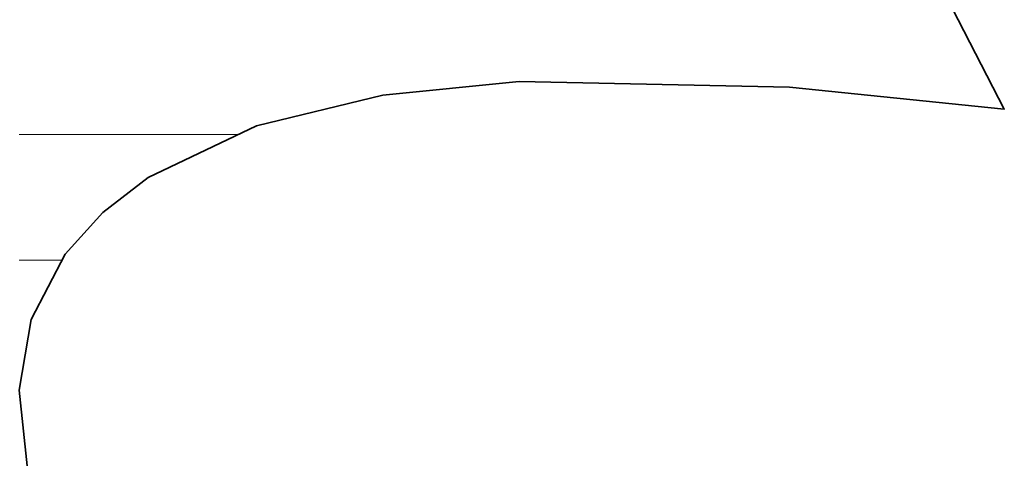
# Model space of a CAD drawing. Units: millimetres. Extents: x 59 to 11996, y 24 to 8424.
# Drawn here: x 8386 to 8441, y 535 to 559 of the extents above; entities that cross this region are included whole.
import ezdxf

# ---------------------------------------------------------------- set-up
doc = ezdxf.new("R2010")
doc.units = ezdxf.units.MM
doc.header["$MEASUREMENT"] = 0
doc.layers.add('(1) Shape lines', color=7, linetype='Continuous', lineweight=35)
doc.layers.add('(9) Sheet', color=7, linetype='Continuous', lineweight=35)

# ---------------------------------------------------------------- blocks, each defined once
blk = doc.blocks.new('HATCH_471_0e11796f-a869-444b-a52b-dde6aebd246d')
at = {"layer": '(1) Shape lines', "color": 0, "lineweight": 9}
for p, q in [((8386.598, 553), (8386.032, 553)), ((8386.65, 546), (8386.032, 546)), ((8386.073, 539), (8386.032, 539))]:
    blk.add_line(p, q, dxfattribs=at)
blk = doc.blocks.new('HATCH_472_7901a93a-0be2-46b3-a007-64ab8ceb5930')
at = {"layer": '(1) Shape lines', "color": 0, "lineweight": 9}
for p, q in [((8386.676, 553), (8386.598, 553)), ((8386.676, 546), (8386.65, 546))]:
    blk.add_line(p, q, dxfattribs=at)
blk = doc.blocks.new('HATCH_477_11e0d719-c9c1-408e-b183-f8715565ce70')
at = {"layer": '(1) Shape lines', "color": 0, "lineweight": 9}
for p, q in [((8386.695, 553), (8386.676, 553)), ((8386.696, 546), (8386.676, 546))]:
    blk.add_line(p, q, dxfattribs=at)
blk = doc.blocks.new('HATCH_478_6b5d347e-cbaa-4194-812d-51399dedf890')
at = {"layer": '(1) Shape lines', "color": 0, "lineweight": 9}
for p, q in [((8386.697, 553), (8386.695, 553)), ((8386.697, 546), (8386.696, 546))]:
    blk.add_line(p, q, dxfattribs=at)
blk = doc.blocks.new('HATCH_483_e3d81c01-f6d3-45c1-a308-eded281d4082')
at = {"layer": '(1) Shape lines', "color": 0, "lineweight": 9}
for p, q in [((8387.507, 553), (8386.697, 553)), ((8387.58, 546), (8386.697, 546))]:
    blk.add_line(p, q, dxfattribs=at)
blk = doc.blocks.new('HATCH_484_8712b3cc-c600-4dbe-89e3-db598a6727c3')
at = {"layer": '(1) Shape lines', "color": 0, "lineweight": 9}
for p, q in [((8387.597, 553), (8387.507, 553)), ((8387.597, 546), (8387.58, 546))]:
    blk.add_line(p, q, dxfattribs=at)
blk = doc.blocks.new('HATCH_489_4c4358c7-26df-4511-8cfc-08b47c1c08fa')
at = {"layer": '(1) Shape lines', "color": 0, "lineweight": 9}
for p, q in [((8387.859, 553), (8387.597, 553)), ((8387.883, 546), (8387.597, 546))]:
    blk.add_line(p, q, dxfattribs=at)
blk = doc.blocks.new('HATCH_490_2c821616-9774-49aa-a9b3-38757c68b7e8')
at = {"layer": '(1) Shape lines', "color": 0, "lineweight": 9}
for p, q in [((8387.887, 553), (8387.859, 553)), ((8387.887, 546), (8387.883, 546))]:
    blk.add_line(p, q, dxfattribs=at)
blk = doc.blocks.new('HATCH_495_d522e038-ff31-460a-9a0e-263d41aee69a')
at = {"layer": '(1) Shape lines', "color": 0, "lineweight": 9}
for p, q in [((8388.539, 553), (8387.887, 553)), ((8388.423, 546), (8387.887, 546))]:
    blk.add_line(p, q, dxfattribs=at)
blk = doc.blocks.new('HATCH_496_38102b99-cc67-44f6-b9d5-7442d283992e')
at = {"layer": '(1) Shape lines', "color": 0, "lineweight": 9}
blk.add_line((8388.595, 553), (8388.539, 553), dxfattribs=at)
blk = doc.blocks.new('HATCH_501_2abebf81-0cc5-4f23-8031-d35d9883fd4c')
at = {"layer": '(1) Shape lines', "color": 0, "lineweight": 9}
blk.add_line((8389.384, 553), (8388.595, 553), dxfattribs=at)
blk = doc.blocks.new('HATCH_502_e4777f3b-548a-4d03-bca4-4006bb9b80c6')
at = {"layer": '(1) Shape lines', "color": 0, "lineweight": 9}
blk.add_line((8389.444, 553), (8389.384, 553), dxfattribs=at)
blk = doc.blocks.new('HATCH_509_aa4ea8a9-5dcf-43d1-911f-2234f4f73e28')
at = {"layer": '(1) Shape lines', "color": 0, "lineweight": 9}
blk.add_line((8390.858, 553), (8389.444, 553), dxfattribs=at)
blk = doc.blocks.new('HATCH_510_4b18099a-c59d-46d0-bb3f-d4363c2512b5')
at = {"layer": '(1) Shape lines', "color": 0, "lineweight": 9}
blk.add_line((8390.94, 553), (8390.858, 553), dxfattribs=at)
blk = doc.blocks.new('HATCH_517_36391941-c5e2-4488-ae84-d86ca15ddb5f')
at = {"layer": '(1) Shape lines', "color": 0, "lineweight": 9}
blk.add_line((8391.654, 553), (8390.94, 553), dxfattribs=at)
blk = doc.blocks.new('HATCH_518_83d3ff51-e707-4a63-969d-85b3431eb2b2')
at = {"layer": '(1) Shape lines', "color": 0, "lineweight": 9}
blk.add_line((8391.689, 553), (8391.654, 553), dxfattribs=at)
blk = doc.blocks.new('HATCH_525_4f60c44f-0ca8-4312-8ec0-0e0d4322e491')
at = {"layer": '(1) Shape lines', "color": 0, "lineweight": 9}
blk.add_line((8392.318, 553), (8391.689, 553), dxfattribs=at)
blk = doc.blocks.new('HATCH_526_1f0cf7b7-ca46-4aae-89c9-18d919f16c4b')
at = {"layer": '(1) Shape lines', "color": 0, "lineweight": 9}
blk.add_line((8392.344, 553), (8392.318, 553), dxfattribs=at)
blk = doc.blocks.new('HATCH_533_15067730-0e15-4eae-a493-2e88e8b2466f')
at = {"layer": '(1) Shape lines', "color": 0, "lineweight": 9}
blk.add_line((8393.105, 553), (8392.344, 553), dxfattribs=at)
blk = doc.blocks.new('HATCH_534_8b91d4f7-f350-45b2-bc2e-c4fbc208ffbc')
at = {"layer": '(1) Shape lines', "color": 0, "lineweight": 9}
blk.add_line((8393.129, 553), (8393.105, 553), dxfattribs=at)
blk = doc.blocks.new('HATCH_541_9298d3ee-1578-4e07-a47b-6f65767f0337')
at = {"layer": '(1) Shape lines', "color": 0, "lineweight": 9}
blk.add_line((8393.199, 553), (8393.129, 553), dxfattribs=at)
blk = doc.blocks.new('HATCH_542_1b937511-c733-40c6-92db-ee49d7c97886')
at = {"layer": '(1) Shape lines', "color": 0, "lineweight": 9}
blk.add_line((8393.201, 553), (8393.199, 553), dxfattribs=at)
blk = doc.blocks.new('HATCH_549_c18313a6-fe69-44a8-8f7d-458a690c0364')
at = {"layer": '(1) Shape lines', "color": 0, "lineweight": 9}
blk.add_line((8393.638, 553), (8393.201, 553), dxfattribs=at)
blk = doc.blocks.new('HATCH_550_9e20b3ec-4e5d-4797-b616-8219a87e9a2b')
at = {"layer": '(1) Shape lines', "color": 0, "lineweight": 9}
blk.add_line((8393.65, 553), (8393.638, 553), dxfattribs=at)
blk = doc.blocks.new('HATCH_557_bde4ba94-dfe8-4d44-8139-47c02191f2a5')
at = {"layer": '(1) Shape lines', "color": 0, "lineweight": 9}
blk.add_line((8393.654, 553), (8393.65, 553), dxfattribs=at)
blk = doc.blocks.new('HATCH_558_4a59c85e-c003-476e-bc14-26067c9d5db9')
at = {"layer": '(1) Shape lines', "color": 0, "lineweight": 9}
blk.add_line((8393.654, 553), (8393.654, 553), dxfattribs=at)
blk = doc.blocks.new('HATCH_565_1bd045dc-c835-404b-8af1-3fb151bfe47d')
at = {"layer": '(1) Shape lines', "color": 0, "lineweight": 9}
blk.add_line((8393.969, 553), (8393.654, 553), dxfattribs=at)
blk = doc.blocks.new('HATCH_566_9dd8ea93-6641-4eee-a076-3225dea1b8a9')
at = {"layer": '(1) Shape lines', "color": 0, "lineweight": 9}
blk.add_line((8393.977, 553), (8393.969, 553), dxfattribs=at)
blk = doc.blocks.new('HATCH_573_410c5071-33fe-4986-8294-fce2084b8dd6')
at = {"layer": '(1) Shape lines', "color": 0, "lineweight": 9}
blk.add_line((8394.156, 553), (8393.977, 553), dxfattribs=at)
blk = doc.blocks.new('HATCH_574_47882424-9540-4e5a-b02c-8a210642837b')
at = {"layer": '(1) Shape lines', "color": 0, "lineweight": 9}
blk.add_line((8394.16, 553), (8394.156, 553), dxfattribs=at)
blk = doc.blocks.new('HATCH_581_d9982b0c-c8cc-4228-bbdc-e46fded3d1bf')
at = {"layer": '(1) Shape lines', "color": 0, "lineweight": 9}
blk.add_line((8394.556, 553), (8394.16, 553), dxfattribs=at)
blk = doc.blocks.new('HATCH_582_9425f6c0-1b57-42b6-82b1-5effb06ddb9f')
at = {"layer": '(1) Shape lines', "color": 0, "lineweight": 9}
blk.add_line((8394.565, 553), (8394.556, 553), dxfattribs=at)
blk = doc.blocks.new('HATCH_589_e769bcbf-be38-4c79-a0d5-6f97d68ebd57')
at = {"layer": '(1) Shape lines', "color": 0, "lineweight": 9}
blk.add_line((8395.319, 553), (8394.565, 553), dxfattribs=at)
blk = doc.blocks.new('HATCH_590_81d850e3-e89d-42f0-bc2a-2dd807d89436')
at = {"layer": '(1) Shape lines', "color": 0, "lineweight": 9}
blk.add_line((8395.332, 553), (8395.319, 553), dxfattribs=at)
blk = doc.blocks.new('HATCH_597_99415eea-7a01-4c83-8176-3f793d1f7fd1')
at = {"layer": '(1) Shape lines', "color": 0, "lineweight": 9}
blk.add_line((8395.765, 553), (8395.332, 553), dxfattribs=at)
blk = doc.blocks.new('HATCH_598_bb6433c6-ea7c-41db-a0e8-4f1557657227')
at = {"layer": '(1) Shape lines', "color": 0, "lineweight": 9}
blk.add_line((8395.772, 553), (8395.765, 553), dxfattribs=at)
blk = doc.blocks.new('HATCH_605_91b6df25-56af-4d3f-9dc8-05abc0cafa70')
at = {"layer": '(1) Shape lines', "color": 0, "lineweight": 9}
blk.add_line((8396.194, 553), (8395.772, 553), dxfattribs=at)
blk = doc.blocks.new('HATCH_606_5888e971-a8f5-4d1b-89b0-2c6dd6c52c3e')
at = {"layer": '(1) Shape lines', "color": 0, "lineweight": 9}
blk.add_line((8396.199, 553), (8396.194, 553), dxfattribs=at)
blk = doc.blocks.new('HATCH_613_781e3e25-e900-418f-94b5-5cc5aee07d8d')
at = {"layer": '(1) Shape lines', "color": 0, "lineweight": 9}
blk.add_line((8396.714, 553), (8396.199, 553), dxfattribs=at)
blk = doc.blocks.new('HATCH_614_09fe4cfb-d1b3-4c1a-b0a5-a78e787ac0b0')
at = {"layer": '(1) Shape lines', "color": 0, "lineweight": 9}
blk.add_line((8396.719, 553), (8396.714, 553), dxfattribs=at)
blk = doc.blocks.new('HATCH_621_92ad0876-5968-4a43-8932-f5660924bea0')
at = {"layer": '(1) Shape lines', "color": 0, "lineweight": 9}
blk.add_line((8397.337, 553), (8396.719, 553), dxfattribs=at)
blk = doc.blocks.new('HATCH_622_cded481d-ee31-47a9-94ee-3a13c043a323')
at = {"layer": '(1) Shape lines', "color": 0, "lineweight": 9}
blk.add_line((8397.34, 553), (8397.337, 553), dxfattribs=at)
blk = doc.blocks.new('HATCH_629_d265c52f-0f8f-45e3-873e-e8fefce7b400')
at = {"layer": '(1) Shape lines', "color": 0, "lineweight": 9}
blk.add_line((8397.347, 553), (8397.34, 553), dxfattribs=at)
blk = doc.blocks.new('HATCH_630_870f0a72-c728-4a67-b059-e65611bd9212')
at = {"layer": '(1) Shape lines', "color": 0, "lineweight": 9}
blk.add_line((8397.347, 553), (8397.347, 553), dxfattribs=at)
blk = doc.blocks.new('HATCH_637_aa799a1d-6082-494d-976b-d2d3da857a62')
at = {"layer": '(1) Shape lines', "color": 0, "lineweight": 9}
blk.add_line((8397.805, 553), (8397.347, 553), dxfattribs=at)
blk = doc.blocks.new('HATCH_638_6524ebd7-2af0-4dd3-8dcb-e4b0eb55005b')
at = {"layer": '(1) Shape lines', "color": 0, "lineweight": 9}
blk.add_line((8397.807, 553), (8397.805, 553), dxfattribs=at)
blk = doc.blocks.new('HATCH_645_e98fdfa9-bd1e-41e6-81fc-894e840f9d81')
at = {"layer": '(1) Shape lines', "color": 0, "lineweight": 9}
blk.add_line((8398.079, 553), (8397.807, 553), dxfattribs=at)
blk = doc.blocks.new('HATCH_646_eba06d9b-50d7-4c4d-8e4a-d54178438f6a')
at = {"layer": '(1) Shape lines', "color": 0, "lineweight": 9}
blk.add_line((8398.08, 553), (8398.079, 553), dxfattribs=at)
blk = doc.blocks.new('HATCH_653_638a10c3-9d73-4737-8800-44131514f1a1')
at = {"layer": '(1) Shape lines', "color": 0, "lineweight": 9}
blk.add_line((8398.231, 553), (8398.08, 553), dxfattribs=at)
blk = doc.blocks.new('GROUP_0_5fb0d819-f941-4478-aea4-999b3ca3699f')
at = {"layer": '(9) Sheet', "color": 7, "linetype": 'Continuous', "lineweight": 35, "ltscale": 20}
blk.add_lwpolyline([(8386.472, 534.549), (8386.032, 538.757), (8386.697, 542.698), (8388.595, 546.329), (8390.692, 548.659), (8393.201, 550.607), (8399.238, 553.479), (8406.266, 555.181), (8413.843, 555.948), (8428.887, 555.627), (8440.849, 554.408), (8401.198, 631.438), (8394.16, 630.993), (8386.402, 630.004), (8376.742, 628.122)], dxfattribs=at)
at = {"layer": '(1) Shape lines', "color": 154, "linetype": 'ByBlock'}
for name in ['HATCH_496_38102b99-cc67-44f6-b9d5-7442d283992e', 'HATCH_501_2abebf81-0cc5-4f23-8031-d35d9883fd4c', 'HATCH_502_e4777f3b-548a-4d03-bca4-4006bb9b80c6', 'HATCH_509_aa4ea8a9-5dcf-43d1-911f-2234f4f73e28', 'HATCH_510_4b18099a-c59d-46d0-bb3f-d4363c2512b5', 'HATCH_517_36391941-c5e2-4488-ae84-d86ca15ddb5f', 'HATCH_518_83d3ff51-e707-4a63-969d-85b3431eb2b2', 'HATCH_525_4f60c44f-0ca8-4312-8ec0-0e0d4322e491', 'HATCH_526_1f0cf7b7-ca46-4aae-89c9-18d919f16c4b', 'HATCH_533_15067730-0e15-4eae-a493-2e88e8b2466f', 'HATCH_534_8b91d4f7-f350-45b2-bc2e-c4fbc208ffbc', 'HATCH_541_9298d3ee-1578-4e07-a47b-6f65767f0337', 'HATCH_542_1b937511-c733-40c6-92db-ee49d7c97886', 'HATCH_549_c18313a6-fe69-44a8-8f7d-458a690c0364', 'HATCH_550_9e20b3ec-4e5d-4797-b616-8219a87e9a2b', 'HATCH_557_bde4ba94-dfe8-4d44-8139-47c02191f2a5', 'HATCH_558_4a59c85e-c003-476e-bc14-26067c9d5db9', 'HATCH_565_1bd045dc-c835-404b-8af1-3fb151bfe47d', 'HATCH_566_9dd8ea93-6641-4eee-a076-3225dea1b8a9', 'HATCH_573_410c5071-33fe-4986-8294-fce2084b8dd6', 'HATCH_574_47882424-9540-4e5a-b02c-8a210642837b', 'HATCH_581_d9982b0c-c8cc-4228-bbdc-e46fded3d1bf', 'HATCH_582_9425f6c0-1b57-42b6-82b1-5effb06ddb9f', 'HATCH_589_e769bcbf-be38-4c79-a0d5-6f97d68ebd57', 'HATCH_590_81d850e3-e89d-42f0-bc2a-2dd807d89436', 'HATCH_597_99415eea-7a01-4c83-8176-3f793d1f7fd1', 'HATCH_598_bb6433c6-ea7c-41db-a0e8-4f1557657227', 'HATCH_605_91b6df25-56af-4d3f-9dc8-05abc0cafa70', 'HATCH_606_5888e971-a8f5-4d1b-89b0-2c6dd6c52c3e', 'HATCH_613_781e3e25-e900-418f-94b5-5cc5aee07d8d', 'HATCH_614_09fe4cfb-d1b3-4c1a-b0a5-a78e787ac0b0', 'HATCH_621_92ad0876-5968-4a43-8932-f5660924bea0', 'HATCH_622_cded481d-ee31-47a9-94ee-3a13c043a323', 'HATCH_629_d265c52f-0f8f-45e3-873e-e8fefce7b400', 'HATCH_630_870f0a72-c728-4a67-b059-e65611bd9212', 'HATCH_637_aa799a1d-6082-494d-976b-d2d3da857a62', 'HATCH_638_6524ebd7-2af0-4dd3-8dcb-e4b0eb55005b', 'HATCH_645_e98fdfa9-bd1e-41e6-81fc-894e840f9d81', 'HATCH_646_eba06d9b-50d7-4c4d-8e4a-d54178438f6a', 'HATCH_653_638a10c3-9d73-4737-8800-44131514f1a1', 'HATCH_471_0e11796f-a869-444b-a52b-dde6aebd246d', 'HATCH_472_7901a93a-0be2-46b3-a007-64ab8ceb5930', 'HATCH_477_11e0d719-c9c1-408e-b183-f8715565ce70', 'HATCH_478_6b5d347e-cbaa-4194-812d-51399dedf890', 'HATCH_483_e3d81c01-f6d3-45c1-a308-eded281d4082', 'HATCH_484_8712b3cc-c600-4dbe-89e3-db598a6727c3', 'HATCH_489_4c4358c7-26df-4511-8cfc-08b47c1c08fa', 'HATCH_490_2c821616-9774-49aa-a9b3-38757c68b7e8', 'HATCH_495_d522e038-ff31-460a-9a0e-263d41aee69a']:
    blk.add_blockref(name, (0, 0), dxfattribs=at)

msp = doc.modelspace()

# ---------------------------------------------------------------- block references
at = {"color": 7, "linetype": 'ByBlock'}
msp.add_blockref('GROUP_0_5fb0d819-f941-4478-aea4-999b3ca3699f', (0, 0), dxfattribs=at)

doc.saveas('drawing.dxf')
